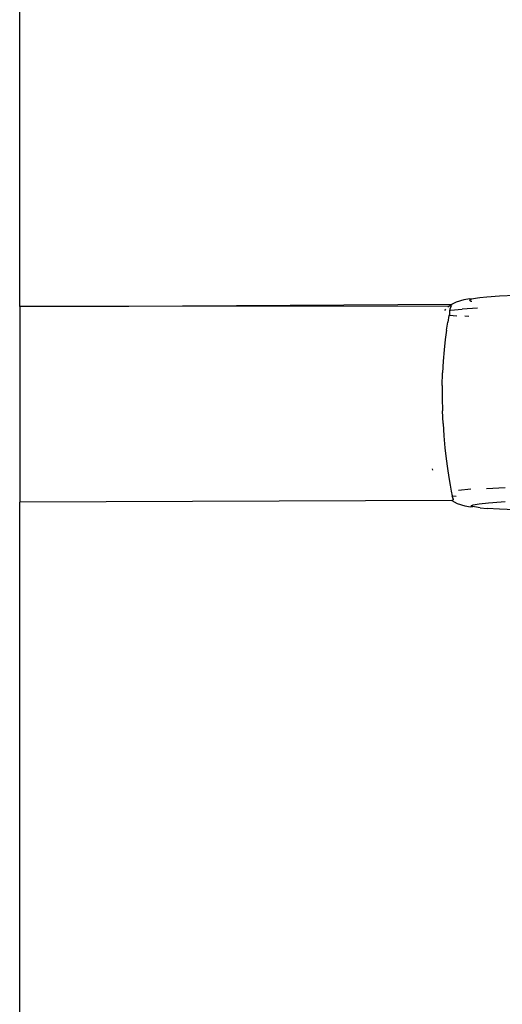
# Model space of a CAD drawing. Units: inches. Extents: x -40 to 850, y -26 to 463.
# Drawn here: x 222 to 225, y 236 to 241 of the extents above; entities that cross this region are included whole.
import ezdxf

# ---------------------------------------------------------------- set-up
doc = ezdxf.new("R2010")
doc.units = ezdxf.units.IN
doc.header["$MEASUREMENT"] = 0
doc.layers.add('VP-EQ', color=7, linetype='Continuous', true_color=0x8a3492)

# ---------------------------------------------------------------- blocks, each defined once
blk = doc.blocks.new('1233')
at = {"color": 7}
for p, q in [((-182.6714, 21.9894), (-182.6714, 49.7597)), ((-180.4665, 21.9996), (-182.1145, 21.9887)), ((-180.4665, 21.9996), (-180.4675, 21.9967)), ((-180.4426, 22.0105), (-180.4665, 21.9996)), ((-180.4044, 22.0229), (-180.4426, 22.0105)), ((-180.3727, 22.0283), (-180.4044, 22.0229)), ((-180.3643, 22.0271), (-180.3752, 22.022)), ((-180.3752, 22.022), (-180.3667, 22.0171)), ((-180.3643, 22.0271), (-180.3727, 22.0283)), ((-180.3667, 22.0171), (-180.3636, 22.0166)), ((-180.3345, 22.0321), (-180.3643, 22.0271)), ((-180.3218, 22.0335), (-180.3345, 22.0321)), ((-180.2865, 22.0371), (-180.3218, 22.0335)), ((-180.2218, 22.0417), (-180.2865, 22.0371)), ((-180.1421, 22.0459), (-180.2218, 22.0417)), ((-182.4632, 21.9891), (-182.6714, 21.9894)), ((-182.6714, 21.9894), (-182.6714, 20.9918)), ((-182.3202, 21.9899), (-182.4632, 21.9891)), ((-182.1145, 21.9887), (-182.3202, 21.9899)), ((-180.4795, 21.9917), (-182.1145, 21.9887)), ((-180.5009, 21.9688), (-180.4959, 21.976)), ((-180.4847, 21.9867), (-180.4795, 21.9917)), ((-180.4795, 21.9917), (-180.4756, 21.9945)), ((-180.4761, 21.9692), (-180.4769, 21.9458)), ((-180.4747, 21.976), (-180.4761, 21.9692)), ((-180.4691, 21.9925), (-180.4756, 21.9945)), ((-180.4691, 21.9925), (-180.4747, 21.976)), ((-180.4713, 21.9698), (-180.4129, 21.9758)), ((-180.334, 21.9814), (-180.4129, 21.9758)), ((-180.4925, 21.8684), (-180.4862, 21.9095)), ((-180.4805, 21.9432), (-180.4862, 21.9095)), ((-180.4769, 21.9458), (-180.4805, 21.9432)), ((-180.48, 21.9463), (-180.4769, 21.9458)), ((-180.4769, 21.9458), (-180.4391, 21.9423)), ((-180.3781, 21.9382), (-180.3983, 21.9393)), ((-180.4925, 21.8684), (-180.4986, 21.8212)), ((-180.4986, 21.8212), (-180.5041, 21.7684)), ((-180.5041, 21.7684), (-180.5086, 21.7109)), ((-180.5086, 21.7109), (-180.5118, 21.6501)), ((-180.5135, 21.5865), (-180.5118, 21.6501)), ((-180.5135, 21.5865), (-180.5138, 21.5215)), ((-180.5138, 21.5215), (-180.5125, 21.4563)), ((-180.5097, 21.3915), (-180.5125, 21.4563)), ((-180.5097, 21.3915), (-180.5055, 21.3288)), ((-180.5055, 21.3288), (-180.5001, 21.2689)), ((-180.5001, 21.2689), (-180.4937, 21.2129)), ((-180.4937, 21.2129), (-180.4869, 21.162)), ((-180.5616, 21.1542), (-180.564, 21.1617)), ((-180.4869, 21.162), (-180.4799, 21.1166)), ((-180.4799, 21.1166), (-180.4735, 21.0781)), ((-180.4735, 21.0781), (-180.4687, 21.0471)), ((-180.4687, 21.0471), (-180.4633, 21.0228)), ((-180.3673, 21.0567), (-180.4312, 21.0514)), ((-180.2874, 21.0616), (-180.1933, 21.0661)), ((-180.4644, 20.9998), (-182.6714, 20.9918)), ((-180.4585, 21.0023), (-180.4644, 20.9998)), ((-180.4644, 20.9998), (-180.437, 20.9835)), ((-180.4633, 21.0228), (-180.4434, 21.021)), ((-180.4588, 21.0076), (-180.4633, 21.0228)), ((-180.4588, 21.0076), (-180.4585, 21.0023)), ((-182.6714, -7.275), (-182.6714, 20.9918)), ((-180.437, 20.9835), (-180.3984, 20.9717)), ((-180.3984, 20.9717), (-180.3692, 20.9668)), ((-180.3692, 20.9668), (-180.3582, 20.9681)), ((-180.3667, 20.973), (-180.3559, 20.9781)), ((-180.3582, 20.9681), (-180.3667, 20.973)), ((-180.3306, 20.9635), (-180.3582, 20.9681)), ((-180.3559, 20.9781), (-180.3261, 20.9832)), ((-180.3205, 20.9623), (-180.3306, 20.9635)), ((-180.3261, 20.9832), (-180.2781, 20.9881)), ((-180.3205, 20.9623), (-180.2848, 20.9593)), ((-180.2219, 20.9556), (-180.2848, 20.9593)), ((-180.2781, 20.9881), (-180.2133, 20.9927)), ((-180.1439, 20.9526), (-180.2219, 20.9556)), ((-180.2133, 20.9927), (-180.1928, 20.9938))]:
    blk.add_line(p, q, dxfattribs=at)

msp = doc.modelspace()

# ---------------------------------------------------------------- block references
at = {"layer": 'VP-EQ'}
msp.add_blockref('1233', (404.8681, 217.9405), dxfattribs=at)

doc.saveas('drawing.dxf')
